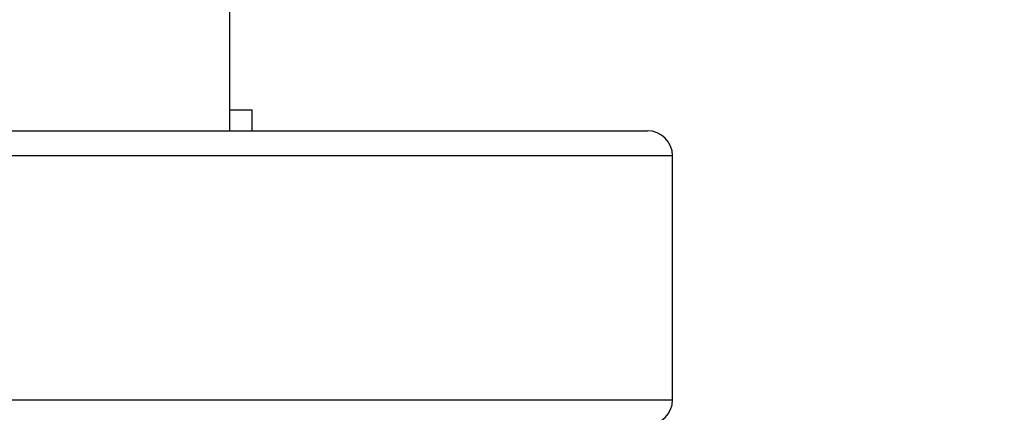
# Model space of a CAD drawing. Extents: x 0 to 16.5, y 0 to 11.7.
# Drawn here: x 5.7 to 5.8, y 2.5 to 2.5 of the extents above; entities that cross this region are included whole.
import ezdxf

# ---------------------------------------------------------------- set-up
doc = ezdxf.new("R2010")
doc.units = 0
doc.linetypes.add('SLD-SOLID', pattern=[0])
doc.layers.get('0').update_dxf_attribs({"linetype": 'CONTINUOUS'})
doc.layers.add('BRAND_TABLE', color=5, linetype='SLD-SOLID')
doc.styles.add('SLDTEXTSTYLE14', font='TXT', dxfattribs={"width": 0.75})
doc.dimstyles.new('SLDDIMSTYLE1', dxfattribs={"dimtxt": 0.1377952755905512, "dimasz": 0.13, "dimexe": 0, "dimexo": 0.0625, "dimgap": 0.0344488188976378, "dimtad": 1, "dimlfac": 20, "dimrnd": 1e-09, "dimzin": 12, "dimtxsty": 'SLDTEXTSTYLE14', "dimsah": 1, "dimcen": 0.09, "dimazin": 3, "dimtfac": 1, "dimtofl": 0, "dimtmove": 0, "dimatfit": 3, "dimtolj": 1, "dimtzin": 12})

# ---------------------------------------------------------------- blocks, each defined once
blk = doc.blocks.new('_D_9')
at = {"layer": 'BRAND_TABLE'}
for p, q in [((6.439594679001005, 2.650918455403653), (6.439594679001156, 1.597760106438648)), ((2.483094679001027, 1.880146157595532), (2.483094679001068, 1.597760106438081)), ((2.483094679001062, 1.637130185178238), (6.439594679001151, 1.637130185178806))]:
    blk.add_line(p, q, dxfattribs=at)
for points in [[(2.483094679001062, 1.637130185178238), (2.613094679001065, 1.617130185178257), (2.61309467900106, 1.657130185178257)], [(6.439594679001151, 1.637130185178806), (6.309594679001148, 1.657130185178787), (6.309594679001154, 1.617130185178787)]]:
    blk.add_solid(points, dxfattribs=at)
at = {"layer": 'BRAND_TABLE', "insert": (4.229739459957119, 1.814757622760368), "char_height": 0.1377952755905512, "attachment_point": 1, "style": 'SLDTEXTSTYLE14'}
blk.add_mtext('79.13', dxfattribs=at)

msp = doc.modelspace()

# ---------------------------------------------------------------- linework, layer by layer
at = {"color": 7, "linetype": 'SLD-SOLID'}
for p, q in [((5.708035696179, 2.500479289171484), (5.708035696179, 2.573479292261494)), ((5.708035696178998, 2.503604289171483), (5.711344679001017, 2.503604289171483)), ((5.711344679001017, 2.500479289171484), (5.711344679001017, 2.503604289171483)), ((5.402594679001016, 2.500479289171484), (5.770094679000301, 2.500479289171484)), ((5.773844679001017, 2.496729289171484), (5.398844679001017, 2.496729289171484)), ((5.773844679001017, 2.460479289171484), (5.773844679001017, 2.496729289171484)), ((5.398844679001017, 2.460479289171484), (5.773844679001017, 2.460479289171484))]:
    msp.add_line(p, q, dxfattribs=at)
for centre, radius, start, end in [((5.770094679001017, 2.496729289171484), 0.003750000000000142, 0, 90), ((5.770094679001017, 2.460479289171484), 0.003750000000000586, 270.0000000000008, 0)]:
    msp.add_arc(centre, radius, start, end, dxfattribs=at)

# ---------------------------------------------------------------- dimensions: what is measured, and where the dimension line sits
at = {"layer": 'BRAND_TABLE'}
dim = msp.add_linear_dim(base=(6.439594679001151, 1.637130185178806), p1=(2.483094679001022, 1.919516236335689), p2=(6.439594679001, 2.690288534143811), angle=8.215662541275474e-12, dimstyle='SLDDIMSTYLE1', dxfattribs=at)
dim.commit()
dim.dimension.update_dxf_attribs({"geometry": '_D_9', "text_midpoint": (4.458824115218294, 1.637130185178522), "dimtype": 160})

doc.saveas('drawing.dxf')
